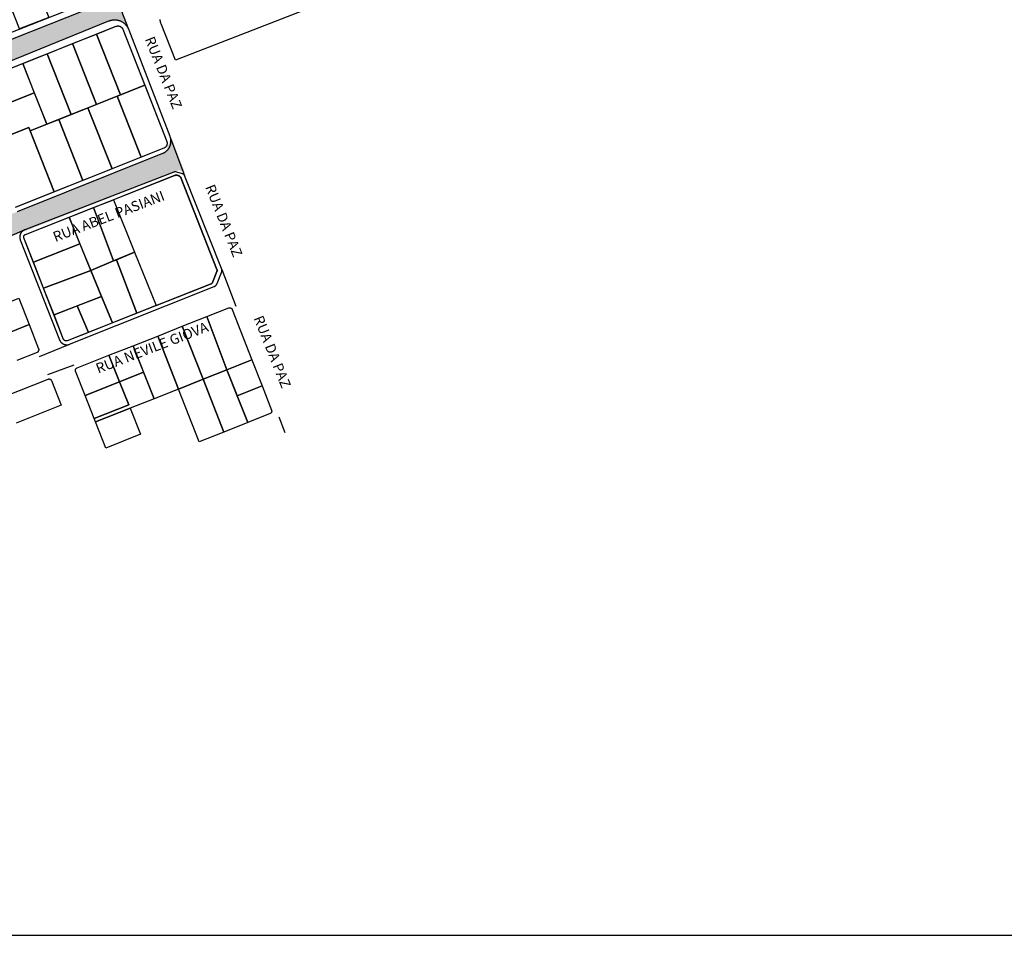
# Model space of a CAD drawing. Units: millimetres. Extents: x -2 to 1405057, y -1 to 15286776.
# Drawn here: x 703211 to 703230, y 7645936 to 7645953 of the extents above; entities that cross this region are included whole.
import ezdxf

# ---------------------------------------------------------------- set-up
doc = ezdxf.new("R2010")
doc.units = ezdxf.units.MM
for name, color, linetype in [('DADOS', 7, 'Continuous'), ('linha de recape', 6, 'Continuous'), ('LOTE_CTGEO', 3, 'Continuous'), ('MEIO_FIO_CTGEO', 1, 'Continuous'), ('nome_trecho', 7, 'Continuous'), ('OBRA_DE_ARTE_CTGEO', 11, 'Continuous'), ('QUADRA_CTGEO', 7, 'Continuous')]:
    doc.layers.add(name, color=color, linetype=linetype)
doc.styles.get("Standard").update_dxf_attribs({"font": 'arial.ttf'})

msp = doc.modelspace()

# ---------------------------------------------------------------- hatches: boundary and pattern name
at = {"layer": 'linha de recape'}
h = msp.add_hatch(color=256, dxfattribs=at)
h.dxf.hatch_style = 1
h.paths.add_polyline_path([(703212.588, 7645953.365), (703212.606, 7645953.371), (703212.626, 7645953.376), (703212.646, 7645953.38), (703212.667, 7645953.383), (703212.687, 7645953.384), (703212.708, 7645953.384), (703212.729, 7645953.382), (703212.749, 7645953.379), (703212.77, 7645953.375), (703212.79, 7645953.369), (703212.809, 7645953.362), (703212.828, 7645953.353), (703212.846, 7645953.343), (703212.864, 7645953.332), (703212.881, 7645953.32), (703212.896, 7645953.307), (703212.911, 7645953.292), (703212.925, 7645953.277), (703212.938, 7645953.26), (703212.95, 7645953.243), (703212.964, 7645953.218), (703212.649, 7645954.017), (703212.653, 7645954.001), (703212.655, 7645953.984), (703212.657, 7645953.967), (703212.657, 7645953.949), (703212.656, 7645953.932), (703212.653, 7645953.915), (703212.65, 7645953.898), (703212.645, 7645953.881), (703212.639, 7645953.865), (703212.633, 7645953.849), (703212.624, 7645953.833), (703212.615, 7645953.818), (703212.605, 7645953.804), (703212.594, 7645953.791), (703212.582, 7645953.778), (703212.569, 7645953.766), (703212.556, 7645953.755), (703212.541, 7645953.746), (703212.526, 7645953.737), (703212.511, 7645953.729), (703212.499, 7645953.724), (703209.67, 7645952.604), (703209.124, 7645952.329), (703209.119, 7645952.326), (703209.111, 7645952.323), (703205.302, 7645950.813), (703205.285, 7645950.81), (703205.27, 7645950.81), (703205.254, 7645950.813), (703205.24, 7645950.818), (703205.226, 7645950.825), (703205.214, 7645950.835), (703205.203, 7645950.847), (703205.195, 7645950.86), (703205.19, 7645950.875), (703205.187, 7645950.89), (703205.186, 7645950.906), (703205.19, 7645950.927), (703204.803, 7645950.138), (703204.811, 7645950.151), (703204.82, 7645950.164), (703204.831, 7645950.175), (703204.843, 7645950.185), (703204.855, 7645950.194), (703204.869, 7645950.202), (703204.879, 7645950.206), (703209.267, 7645951.965), (703209.78, 7645952.221), (703209.785, 7645952.225)])
h = msp.add_hatch(color=256, dxfattribs=at)
h.dxf.hatch_style = 1
h.paths.add_polyline_path([(703213.925, 7645950.497), (703213.942, 7645950.494), (703214.041, 7645950.464), (703213.78, 7645951.141), (703213.779, 7645951.111), (703213.774, 7645951.094), (703213.682, 7645950.864), (703213.664, 7645950.84), (703213.642, 7645950.825), (703210.841, 7645949.707), (703210.838, 7645949.707), (703210.273, 7645949.475), (703204.498, 7645947.174), (703204.469, 7645947.168), (703204.438, 7645947.169), (703204.407, 7645947.176), (703204.379, 7645947.188), (703204.346, 7645947.212), (703204.585, 7645946.643), (703204.579, 7645946.673), (703204.58, 7645946.704), (703204.588, 7645946.734), (703204.601, 7645946.763), (703204.62, 7645946.787), (703204.644, 7645946.808), (703204.666, 7645946.82), (703210.448, 7645949.131), (703210.448, 7645949.131), (703210.934, 7645949.313)])

# ---------------------------------------------------------------- linework, layer by layer
at = {"layer": 'DADOS', "color": 0}
msp.add_line((703165.077, 7645935.798), (703330.077, 7645935.798), dxfattribs=at)
at = {"layer": 'linha de recape'}
for p, q in [((703212.649, 7645954.018), (703212.967, 7645953.211)), ((703213.773, 7645951.112), (703214.042, 7645950.397)), ((703210.426, 7645949.125), (703210.964, 7645949.352)), ((703214.756, 7645948.589), (703215.028, 7645947.885)), ((703211.251, 7645946.918), (703211.82, 7645947.152)), ((703211.417, 7645946.571), (703211.918, 7645946.759)), ((703215.851, 7645945.763), (703215.966, 7645945.459))]:
    msp.add_line(p, q, dxfattribs=at)
at = {"layer": 'LOTE_CTGEO'}
for points in [[(703210.969, 7645954.612), (703211.435, 7645953.436), (703210.872, 7645953.213), (703210.404, 7645954.392), (703210.969, 7645954.612)], [(703213.275, 7645952.132), (703212.813, 7645951.947), (703212.352, 7645953.116), (703212.724, 7645953.265), (703212.727, 7645953.266), (703212.731, 7645953.267), (703212.734, 7645953.268), (703212.737, 7645953.269), (703212.74, 7645953.27), (703212.744, 7645953.27), (703212.747, 7645953.271), (703212.751, 7645953.271), (703212.754, 7645953.272), (703212.757, 7645953.272), (703212.761, 7645953.272), (703212.764, 7645953.272), (703212.768, 7645953.272), (703212.771, 7645953.271), (703212.775, 7645953.271), (703212.778, 7645953.27), (703212.781, 7645953.27), (703212.785, 7645953.269), (703212.788, 7645953.268), (703212.791, 7645953.267), (703212.795, 7645953.266), (703212.798, 7645953.265), (703212.801, 7645953.264), (703212.804, 7645953.262), (703212.807, 7645953.261), (703212.81, 7645953.259), (703212.813, 7645953.257), (703212.816, 7645953.255), (703212.819, 7645953.254), (703212.822, 7645953.251), (703212.824, 7645953.249), (703212.827, 7645953.247), (703212.829, 7645953.245), (703212.832, 7645953.242), (703212.834, 7645953.24), (703212.837, 7645953.237), (703212.839, 7645953.235), (703212.841, 7645953.232), (703212.843, 7645953.229), (703212.845, 7645953.227), (703212.847, 7645953.224), (703212.848, 7645953.221), (703212.85, 7645953.218), (703212.852, 7645953.215), (703212.853, 7645953.211), (703212.854, 7645953.208), (703213.275, 7645952.132)], [(703212.352, 7645953.116), (703212.813, 7645951.947), (703212.347, 7645951.761), (703211.885, 7645952.931), (703212.352, 7645953.116)], [(703211.885, 7645952.931), (703212.347, 7645951.761), (703211.864, 7645951.569), (703211.403, 7645952.738), (703211.885, 7645952.931)], [(703211.403, 7645952.738), (703211.864, 7645951.569), (703211.394, 7645951.381), (703210.932, 7645952.551), (703211.403, 7645952.738)], [(703213.275, 7645952.132), (703213.698, 7645951.051), (703213.699, 7645951.048), (703213.701, 7645951.045), (703213.701, 7645951.041), (703213.702, 7645951.038), (703213.703, 7645951.035), (703213.704, 7645951.031), (703213.704, 7645951.028), (703213.705, 7645951.024), (703213.705, 7645951.021), (703213.705, 7645951.017), (703213.705, 7645951.014), (703213.705, 7645951.01), (703213.705, 7645951.007), (703213.704, 7645951.003), (703213.704, 7645951), (703213.703, 7645950.997), (703213.703, 7645950.993), (703213.702, 7645950.99), (703213.701, 7645950.986), (703213.7, 7645950.983), (703213.699, 7645950.98), (703213.698, 7645950.977), (703213.696, 7645950.973), (703213.695, 7645950.97), (703213.693, 7645950.967), (703213.691, 7645950.964), (703213.69, 7645950.961), (703213.688, 7645950.958), (703213.686, 7645950.955), (703213.683, 7645950.953), (703213.681, 7645950.95), (703213.679, 7645950.947), (703213.677, 7645950.945), (703213.674, 7645950.942), (703213.672, 7645950.94), (703213.669, 7645950.938), (703213.666, 7645950.936), (703213.663, 7645950.934), (703213.661, 7645950.932), (703213.658, 7645950.93), (703213.655, 7645950.928), (703213.652, 7645950.926), (703213.648, 7645950.925), (703213.645, 7645950.923), (703213.642, 7645950.922), (703213.205, 7645950.748), (703212.749, 7645951.922), (703213.275, 7645952.132)], [(703211.394, 7645951.381), (703211.075, 7645951.254), (703211.049, 7645951.32), (703210.252, 7645951.003), (703210.041, 7645951.544), (703211.154, 7645951.988), (703211.394, 7645951.381)], [(703212.749, 7645951.922), (703213.205, 7645950.748), (703212.65, 7645950.526), (703212.183, 7645951.696), (703212.749, 7645951.922)], [(703212.183, 7645951.696), (703212.65, 7645950.526), (703212.089, 7645950.303), (703211.627, 7645951.474), (703212.183, 7645951.696)], [(703211.627, 7645951.474), (703212.089, 7645950.303), (703211.536, 7645950.082), (703211.075, 7645951.254), (703211.394, 7645951.381), (703211.627, 7645951.474)], [(703212.289, 7645949.781), (703212.679, 7645948.755), (703212.242, 7645948.572), (703211.821, 7645949.596), (703212.289, 7645949.781)], [(703212.673, 7645949.932), (703213.081, 7645948.924), (703212.679, 7645948.755), (703212.289, 7645949.781), (703212.673, 7645949.932)], [(703211.821, 7645949.596), (703212.032, 7645949.082), (703211.138, 7645948.732), (703210.955, 7645949.2), (703210.954, 7645949.202), (703210.954, 7645949.204), (703210.953, 7645949.205), (703210.953, 7645949.207), (703210.952, 7645949.209), (703210.952, 7645949.21), (703210.952, 7645949.212), (703210.952, 7645949.214), (703210.951, 7645949.216), (703210.951, 7645949.217), (703210.951, 7645949.219), (703210.951, 7645949.221), (703210.951, 7645949.223), (703210.952, 7645949.224), (703210.952, 7645949.226), (703210.952, 7645949.228), (703210.953, 7645949.229), (703210.953, 7645949.231), (703210.953, 7645949.233), (703210.954, 7645949.234), (703210.955, 7645949.236), (703210.955, 7645949.238), (703210.956, 7645949.239), (703210.957, 7645949.241), (703210.957, 7645949.242), (703210.958, 7645949.244), (703210.959, 7645949.245), (703210.96, 7645949.247), (703210.961, 7645949.248), (703210.962, 7645949.25), (703210.963, 7645949.251), (703210.964, 7645949.252), (703210.966, 7645949.254), (703210.967, 7645949.255), (703210.968, 7645949.256), (703210.97, 7645949.257), (703210.971, 7645949.258), (703210.972, 7645949.259), (703210.974, 7645949.26), (703210.975, 7645949.261), (703210.977, 7645949.262), (703210.978, 7645949.263), (703210.98, 7645949.264), (703210.981, 7645949.264), (703210.983, 7645949.265), (703211.821, 7645949.596)], [(703212.032, 7645949.082), (703212.242, 7645948.572), (703211.334, 7645948.231), (703211.138, 7645948.732), (703212.032, 7645949.082)], [(703213.081, 7645948.924), (703213.496, 7645947.897), (703213.124, 7645947.751), (703212.733, 7645948.778), (703213.081, 7645948.924)], [(703212.733, 7645948.778), (703213.124, 7645947.751), (703212.656, 7645947.566), (703212.447, 7645948.074), (703212.242, 7645948.572), (703212.679, 7645948.755), (703212.733, 7645948.778)], [(703212.242, 7645948.572), (703212.447, 7645948.074), (703211.533, 7645947.722), (703211.334, 7645948.231), (703212.242, 7645948.572)], [(703212.447, 7645948.074), (703212.656, 7645947.566), (703212.193, 7645947.383), (703211.978, 7645947.893), (703212.447, 7645948.074)], [(703210.86, 7645948.038), (703211.056, 7645947.535), (703210.191, 7645947.181), (703209.998, 7645947.696), (703210.86, 7645948.038)], [(703211.978, 7645947.893), (703212.193, 7645947.383), (703211.783, 7645947.221), (703211.781, 7645947.221), (703211.78, 7645947.22), (703211.778, 7645947.219), (703211.776, 7645947.219), (703211.775, 7645947.219), (703211.773, 7645947.218), (703211.771, 7645947.218), (703211.769, 7645947.218), (703211.768, 7645947.218), (703211.766, 7645947.218), (703211.764, 7645947.218), (703211.762, 7645947.218), (703211.761, 7645947.218), (703211.759, 7645947.218), (703211.757, 7645947.218), (703211.756, 7645947.219), (703211.754, 7645947.219), (703211.752, 7645947.219), (703211.75, 7645947.22), (703211.749, 7645947.22), (703211.747, 7645947.221), (703211.745, 7645947.221), (703211.744, 7645947.222), (703211.742, 7645947.223), (703211.741, 7645947.224), (703211.739, 7645947.225), (703211.738, 7645947.226), (703211.736, 7645947.226), (703211.735, 7645947.228), (703211.733, 7645947.229), (703211.732, 7645947.23), (703211.731, 7645947.231), (703211.73, 7645947.232), (703211.728, 7645947.233), (703211.727, 7645947.235), (703211.726, 7645947.236), (703211.725, 7645947.237), (703211.724, 7645947.239), (703211.723, 7645947.24), (703211.722, 7645947.242), (703211.721, 7645947.243), (703211.72, 7645947.245), (703211.719, 7645947.246), (703211.719, 7645947.248), (703211.718, 7645947.249), (703211.533, 7645947.722), (703211.978, 7645947.893)], [(703214.956, 7645947.825), (703215.335, 7645946.853), (703214.856, 7645946.663), (703214.469, 7645947.686), (703214.891, 7645947.853), (703214.892, 7645947.854), (703214.894, 7645947.854), (703214.896, 7645947.855), (703214.897, 7645947.855), (703214.899, 7645947.856), (703214.901, 7645947.856), (703214.902, 7645947.856), (703214.904, 7645947.857), (703214.906, 7645947.857), (703214.907, 7645947.857), (703214.909, 7645947.857), (703214.911, 7645947.857), (703214.912, 7645947.857), (703214.914, 7645947.857), (703214.916, 7645947.856), (703214.918, 7645947.856), (703214.919, 7645947.856), (703214.921, 7645947.855), (703214.923, 7645947.855), (703214.924, 7645947.854), (703214.926, 7645947.854), (703214.927, 7645947.853), (703214.929, 7645947.853), (703214.931, 7645947.852), (703214.932, 7645947.851), (703214.934, 7645947.85), (703214.935, 7645947.85), (703214.937, 7645947.849), (703214.938, 7645947.848), (703214.939, 7645947.847), (703214.941, 7645947.846), (703214.942, 7645947.844), (703214.943, 7645947.843), (703214.945, 7645947.842), (703214.946, 7645947.841), (703214.947, 7645947.84), (703214.948, 7645947.838), (703214.949, 7645947.837), (703214.95, 7645947.836), (703214.951, 7645947.834), (703214.952, 7645947.833), (703214.953, 7645947.831), (703214.954, 7645947.83), (703214.954, 7645947.828), (703214.955, 7645947.827), (703214.956, 7645947.825)], [(703213.997, 7645947.5), (703214.397, 7645946.482), (703213.924, 7645946.295), (703213.525, 7645947.313), (703213.997, 7645947.5)], [(703214.469, 7645947.686), (703214.856, 7645946.663), (703214.397, 7645946.482), (703213.997, 7645947.5), (703214.469, 7645947.686)], [(703213.525, 7645947.313), (703213.924, 7645946.295), (703213.455, 7645946.109), (703213.055, 7645947.127), (703213.525, 7645947.313)], [(703213.055, 7645947.127), (703213.255, 7645946.616), (703212.794, 7645946.434), (703212.589, 7645946.943), (703213.055, 7645947.127)], [(703212.589, 7645946.943), (703212.794, 7645946.434), (703212.129, 7645946.171), (703211.947, 7645946.635), (703211.946, 7645946.636), (703211.946, 7645946.638), (703211.945, 7645946.64), (703211.945, 7645946.641), (703211.944, 7645946.643), (703211.944, 7645946.645), (703211.944, 7645946.646), (703211.943, 7645946.648), (703211.943, 7645946.65), (703211.943, 7645946.652), (703211.943, 7645946.653), (703211.943, 7645946.655), (703211.943, 7645946.657), (703211.944, 7645946.659), (703211.944, 7645946.66), (703211.944, 7645946.662), (703211.944, 7645946.664), (703211.945, 7645946.665), (703211.945, 7645946.667), (703211.946, 7645946.669), (703211.946, 7645946.67), (703211.947, 7645946.672), (703211.948, 7645946.674), (703211.948, 7645946.675), (703211.949, 7645946.677), (703211.95, 7645946.678), (703211.951, 7645946.68), (703211.952, 7645946.681), (703211.953, 7645946.683), (703211.954, 7645946.684), (703211.955, 7645946.685), (703211.956, 7645946.687), (703211.958, 7645946.688), (703211.959, 7645946.689), (703211.96, 7645946.69), (703211.961, 7645946.691), (703211.963, 7645946.693), (703211.964, 7645946.694), (703211.966, 7645946.695), (703211.967, 7645946.696), (703211.969, 7645946.696), (703211.97, 7645946.697), (703211.972, 7645946.698), (703211.973, 7645946.699), (703211.975, 7645946.699), (703212.589, 7645946.943)], [(703215.335, 7645946.853), (703215.529, 7645946.355), (703215.051, 7645946.166), (703214.856, 7645946.663), (703215.335, 7645946.853)], [(703213.255, 7645946.616), (703213.455, 7645946.109), (703212.998, 7645945.928), (703212.328, 7645945.663), (703212.302, 7645945.729), (703212.971, 7645945.994), (703212.794, 7645946.434), (703213.255, 7645946.616)], [(703214.856, 7645946.663), (703215.254, 7645945.65), (703214.796, 7645945.467), (703214.397, 7645946.482), (703214.856, 7645946.663)], [(703212.794, 7645946.434), (703212.971, 7645945.994), (703212.302, 7645945.729), (703212.129, 7645946.171), (703212.794, 7645946.434)], [(703214.397, 7645946.482), (703214.796, 7645945.467), (703214.324, 7645945.278), (703213.924, 7645946.295), (703214.397, 7645946.482)], [(703215.529, 7645946.355), (703215.711, 7645945.886), (703215.712, 7645945.885), (703215.713, 7645945.883), (703215.713, 7645945.881), (703215.713, 7645945.88), (703215.714, 7645945.878), (703215.714, 7645945.876), (703215.714, 7645945.875), (703215.715, 7645945.873), (703215.715, 7645945.871), (703215.715, 7645945.869), (703215.715, 7645945.868), (703215.715, 7645945.866), (703215.715, 7645945.864), (703215.715, 7645945.863), (703215.714, 7645945.861), (703215.714, 7645945.859), (703215.714, 7645945.857), (703215.713, 7645945.856), (703215.713, 7645945.854), (703215.712, 7645945.852), (703215.712, 7645945.851), (703215.711, 7645945.849), (703215.71, 7645945.848), (703215.71, 7645945.846), (703215.709, 7645945.844), (703215.708, 7645945.843), (703215.707, 7645945.841), (703215.706, 7645945.84), (703215.705, 7645945.839), (703215.704, 7645945.837), (703215.703, 7645945.836), (703215.702, 7645945.835), (703215.701, 7645945.833), (703215.699, 7645945.832), (703215.698, 7645945.831), (703215.697, 7645945.83), (703215.695, 7645945.829), (703215.694, 7645945.828), (703215.693, 7645945.827), (703215.691, 7645945.826), (703215.69, 7645945.825), (703215.688, 7645945.824), (703215.687, 7645945.823), (703215.685, 7645945.822), (703215.683, 7645945.822), (703215.254, 7645945.65), (703215.051, 7645946.166), (703215.529, 7645946.355)], [(703212.998, 7645945.928), (703213.195, 7645945.425), (703212.526, 7645945.16), (703212.328, 7645945.663), (703212.998, 7645945.928)]]:
    msp.add_lwpolyline(points, close=True, dxfattribs=at)
for points in [[(703218.985, 7645954.607), (703213.864, 7645952.611), (703213.59, 7645953.313), (703213.587, 7645953.322), (703213.584, 7645953.33), (703213.582, 7645953.338), (703213.58, 7645953.347), (703213.578, 7645953.355), (703213.576, 7645953.364), (703213.575, 7645953.372), (703213.574, 7645953.381), (703213.574, 7645953.39), (703213.573, 7645953.398)], [(703209.866, 7645952.126), (703210.932, 7645952.551), (703210.932, 7645952.551), (703211.154, 7645951.988), (703210.041, 7645951.544)], [(703210.252, 7645951.003), (703211.049, 7645951.32), (703211.049, 7645951.32), (703211.536, 7645950.082), (703210.784, 7645949.782)], [(703210.615, 7645947.354), (703211.056, 7645947.535), (703211.056, 7645947.535), (703211.238, 7645947.067), (703211.239, 7645947.066), (703211.239, 7645947.064), (703211.24, 7645947.063), (703211.24, 7645947.062), (703211.24, 7645947.06), (703211.241, 7645947.059), (703211.241, 7645947.058), (703211.241, 7645947.056), (703211.241, 7645947.055), (703211.241, 7645947.053), (703211.241, 7645947.052), (703211.241, 7645947.051), (703211.241, 7645947.049), (703211.241, 7645947.048), (703211.241, 7645947.047), (703211.241, 7645947.045), (703211.24, 7645947.044), (703211.24, 7645947.042), (703211.24, 7645947.041), (703211.239, 7645947.04), (703211.239, 7645947.039), (703211.238, 7645947.037), (703211.23, 7645947.016), (703211.229, 7645947.015), (703211.229, 7645947.014), (703211.228, 7645947.013), (703211.227, 7645947.011), (703211.226, 7645947.01), (703211.226, 7645947.009), (703211.225, 7645947.008), (703211.224, 7645947.007), (703211.223, 7645947.006), (703211.222, 7645947.005), (703211.221, 7645947.004), (703211.22, 7645947.003), (703211.219, 7645947.002), (703211.218, 7645947.001), (703211.217, 7645947), (703211.216, 7645946.999), (703211.215, 7645946.998), (703211.214, 7645946.998), (703211.213, 7645946.997), (703211.211, 7645946.996), (703211.21, 7645946.996), (703211.209, 7645946.995), (703211.208, 7645946.995), (703210.821, 7645946.84)], [(703210.597, 7645946.156), (703211.418, 7645946.485), (703211.42, 7645946.486), (703211.421, 7645946.486), (703211.423, 7645946.487), (703211.425, 7645946.487), (703211.426, 7645946.488), (703211.428, 7645946.488), (703211.43, 7645946.488), (703211.431, 7645946.489), (703211.433, 7645946.489), (703211.435, 7645946.489), (703211.437, 7645946.489), (703211.438, 7645946.489), (703211.44, 7645946.489), (703211.442, 7645946.489), (703211.443, 7645946.488), (703211.445, 7645946.488), (703211.447, 7645946.488), (703211.449, 7645946.487), (703211.45, 7645946.487), (703211.452, 7645946.487), (703211.453, 7645946.486), (703211.455, 7645946.485), (703211.457, 7645946.485), (703211.458, 7645946.484), (703211.46, 7645946.483), (703211.461, 7645946.482), (703211.463, 7645946.482), (703211.464, 7645946.481), (703211.466, 7645946.48), (703211.467, 7645946.479), (703211.468, 7645946.478), (703211.47, 7645946.477), (703211.471, 7645946.475), (703211.472, 7645946.474), (703211.473, 7645946.473), (703211.475, 7645946.472), (703211.476, 7645946.47), (703211.477, 7645946.469), (703211.478, 7645946.468), (703211.479, 7645946.466), (703211.48, 7645946.465), (703211.48, 7645946.463), (703211.481, 7645946.462), (703211.482, 7645946.46), (703211.483, 7645946.459), (703211.483, 7645946.457), (703211.483, 7645946.457), (703211.668, 7645945.982), (703210.804, 7645945.636)]]:
    msp.add_lwpolyline(points, dxfattribs=at)
at = {"layer": 'MEIO_FIO_CTGEO'}
for points in [[(703209.678, 7645952.607), (703212.499, 7645953.724)], [(703210.83, 7645949.708), (703213.623, 7645950.824), (703213.631, 7645950.827), (703213.639, 7645950.831), (703213.647, 7645950.835), (703213.654, 7645950.839), (703213.662, 7645950.843), (703213.669, 7645950.848), (703213.676, 7645950.853), (703213.683, 7645950.858), (703213.69, 7645950.863), (703213.696, 7645950.869), (703213.703, 7645950.875), (703213.709, 7645950.881), (703213.715, 7645950.887), (703213.72, 7645950.894), (703213.726, 7645950.9), (703213.731, 7645950.907), (703213.736, 7645950.914), (703213.741, 7645950.922), (703213.745, 7645950.929), (703213.75, 7645950.936), (703213.754, 7645950.944), (703213.757, 7645950.952), (703213.761, 7645950.96), (703213.764, 7645950.968), (703213.767, 7645950.976), (703213.769, 7645950.984), (703213.772, 7645950.993), (703213.774, 7645951.001), (703213.776, 7645951.009), (703213.777, 7645951.018), (703213.778, 7645951.027), (703213.779, 7645951.035), (703213.78, 7645951.044), (703213.78, 7645951.052), (703213.78, 7645951.061), (703213.779, 7645951.07), (703213.779, 7645951.078), (703213.778, 7645951.087), (703213.777, 7645951.095), (703213.775, 7645951.104), (703213.773, 7645951.112), (703213.771, 7645951.121), (703213.769, 7645951.129), (703213.766, 7645951.137), (703213.763, 7645951.145), (703212.975, 7645953.192), (703212.971, 7645953.202), (703212.967, 7645953.211), (703212.962, 7645953.22), (703212.957, 7645953.23), (703212.952, 7645953.239), (703212.947, 7645953.247), (703212.941, 7645953.256), (703212.935, 7645953.264), (703212.928, 7645953.273), (703212.922, 7645953.281), (703212.915, 7645953.288), (703212.908, 7645953.296), (703212.9, 7645953.303), (703212.892, 7645953.31), (703212.885, 7645953.317), (703212.876, 7645953.323), (703212.868, 7645953.329), (703212.859, 7645953.335), (703212.851, 7645953.341), (703212.842, 7645953.346), (703212.833, 7645953.351), (703212.823, 7645953.355), (703212.814, 7645953.36), (703212.804, 7645953.364), (703212.795, 7645953.367), (703212.785, 7645953.37), (703212.775, 7645953.373), (703212.765, 7645953.376), (703212.755, 7645953.378), (703212.744, 7645953.38), (703212.734, 7645953.382), (703212.724, 7645953.383), (703212.713, 7645953.384), (703212.703, 7645953.384), (703212.693, 7645953.384), (703212.682, 7645953.384), (703212.672, 7645953.383), (703212.662, 7645953.382), (703212.651, 7645953.381), (703212.641, 7645953.379), (703212.631, 7645953.377), (703212.621, 7645953.375), (703212.611, 7645953.372), (703212.601, 7645953.369), (703212.591, 7645953.366), (703212.581, 7645953.362)], [(703212.581, 7645953.362), (703209.792, 7645952.228)], [(703213.835, 7645950.463), (703210.971, 7645949.355), (703210.966, 7645949.353), (703210.962, 7645949.351), (703210.957, 7645949.348), (703210.952, 7645949.346), (703210.948, 7645949.344), (703210.944, 7645949.341), (703210.939, 7645949.338), (703210.935, 7645949.335), (703210.931, 7645949.332), (703210.927, 7645949.328), (703210.923, 7645949.325), (703210.92, 7645949.322), (703210.916, 7645949.318), (703210.913, 7645949.314), (703210.909, 7645949.31), (703210.906, 7645949.306), (703210.903, 7645949.302), (703210.9, 7645949.298), (703210.897, 7645949.293), (703210.895, 7645949.289), (703210.892, 7645949.285), (703210.89, 7645949.28), (703210.888, 7645949.275), (703210.886, 7645949.271), (703210.884, 7645949.266), (703210.882, 7645949.261), (703210.881, 7645949.256), (703210.88, 7645949.251), (703210.878, 7645949.246), (703210.877, 7645949.241), (703210.877, 7645949.236), (703210.876, 7645949.231), (703210.876, 7645949.226), (703210.875, 7645949.221), (703210.875, 7645949.215), (703210.875, 7645949.21), (703210.875, 7645949.205), (703210.876, 7645949.2), (703210.877, 7645949.195), (703210.877, 7645949.19), (703210.878, 7645949.185), (703210.879, 7645949.18), (703210.881, 7645949.175), (703210.882, 7645949.17), (703210.884, 7645949.165), (703210.885, 7645949.16), (703211.637, 7645947.241), (703211.639, 7645947.236), (703211.641, 7645947.231), (703211.643, 7645947.226), (703211.645, 7645947.222), (703211.648, 7645947.218), (703211.651, 7645947.213), (703211.654, 7645947.209), (703211.657, 7645947.205), (703211.66, 7645947.201), (703211.663, 7645947.197), (703211.667, 7645947.193), (703211.67, 7645947.189), (703211.674, 7645947.186), (703211.678, 7645947.182), (703211.682, 7645947.179), (703211.686, 7645947.176), (703211.69, 7645947.173), (703211.694, 7645947.17), (703211.698, 7645947.167), (703211.703, 7645947.164), (703211.707, 7645947.162), (703211.712, 7645947.16), (703211.717, 7645947.158), (703211.721, 7645947.156), (703211.726, 7645947.154), (703211.731, 7645947.152), (703211.736, 7645947.151), (703211.741, 7645947.149), (703211.746, 7645947.148), (703211.751, 7645947.147), (703211.756, 7645947.147), (703211.761, 7645947.146), (703211.766, 7645947.146), (703211.772, 7645947.145), (703211.777, 7645947.145), (703211.782, 7645947.145), (703211.787, 7645947.146), (703211.792, 7645947.146), (703211.797, 7645947.147), (703211.802, 7645947.147), (703211.807, 7645947.148), (703211.812, 7645947.15), (703211.817, 7645947.151), (703211.822, 7645947.152), (703211.827, 7645947.154), (703211.832, 7645947.156), (703214.61, 7645948.265), (703214.613, 7645948.266), (703214.616, 7645948.268), (703214.619, 7645948.269), (703214.622, 7645948.271), (703214.625, 7645948.272), (703214.628, 7645948.274), (703214.63, 7645948.276), (703214.633, 7645948.278), (703214.636, 7645948.28), (703214.638, 7645948.282), (703214.641, 7645948.285), (703214.643, 7645948.287), (703214.646, 7645948.289), (703214.648, 7645948.292), (703214.65, 7645948.295), (703214.652, 7645948.297), (703214.654, 7645948.3), (703214.656, 7645948.303), (703214.658, 7645948.306), (703214.66, 7645948.309), (703214.661, 7645948.312), (703214.663, 7645948.315), (703214.664, 7645948.318), (703214.666, 7645948.321), (703214.751, 7645948.535), (703214.752, 7645948.538), (703214.753, 7645948.541), (703214.754, 7645948.545), (703214.755, 7645948.548), (703214.755, 7645948.551), (703214.756, 7645948.555), (703214.757, 7645948.558), (703214.757, 7645948.561), (703214.757, 7645948.565), (703214.758, 7645948.568), (703214.758, 7645948.572), (703214.758, 7645948.575), (703214.757, 7645948.578), (703214.757, 7645948.582), (703214.757, 7645948.585), (703214.756, 7645948.589), (703214.756, 7645948.592), (703214.755, 7645948.595), (703214.754, 7645948.599), (703214.753, 7645948.602), (703214.752, 7645948.605), (703214.751, 7645948.608), (703214.042, 7645950.397), (703214.041, 7645950.399), (703214.04, 7645950.4), (703214.04, 7645950.402), (703214.039, 7645950.403), (703214.038, 7645950.405), (703214.037, 7645950.406), (703214.036, 7645950.408), (703214.035, 7645950.409), (703214.034, 7645950.411), (703214.033, 7645950.412), (703214.032, 7645950.413), (703214.03, 7645950.414), (703214.029, 7645950.416), (703214.028, 7645950.417), (703214.027, 7645950.418), (703214.025, 7645950.419), (703214.024, 7645950.42), (703214.022, 7645950.421), (703214.021, 7645950.422), (703214.019, 7645950.423), (703214.018, 7645950.423), (703214.016, 7645950.424), (703214.015, 7645950.425), (703214.013, 7645950.426), (703214.011, 7645950.426), (703214.01, 7645950.427), (703214.008, 7645950.427), (703213.866, 7645950.465), (703213.865, 7645950.465), (703213.863, 7645950.466), (703213.861, 7645950.466), (703213.86, 7645950.466), (703213.858, 7645950.466), (703213.856, 7645950.467), (703213.854, 7645950.467), (703213.853, 7645950.467), (703213.851, 7645950.467), (703213.849, 7645950.466), (703213.847, 7645950.466), (703213.846, 7645950.466), (703213.844, 7645950.466), (703213.842, 7645950.465), (703213.84, 7645950.465), (703213.839, 7645950.464), (703213.837, 7645950.464), (703213.835, 7645950.463)]]:
    msp.add_lwpolyline(points, dxfattribs=at)
at = {"layer": 'OBRA_DE_ARTE_CTGEO'}
msp.add_lwpolyline([(703214.663, 7645948.553), (703214.664, 7645948.555), (703214.664, 7645948.557), (703214.665, 7645948.558), (703214.665, 7645948.56), (703214.666, 7645948.562), (703214.666, 7645948.563), (703214.666, 7645948.565), (703214.667, 7645948.567), (703214.667, 7645948.568), (703214.667, 7645948.57), (703214.667, 7645948.572), (703214.667, 7645948.573), (703214.667, 7645948.575), (703214.667, 7645948.577), (703214.666, 7645948.579), (703214.666, 7645948.58), (703214.666, 7645948.582), (703214.665, 7645948.584), (703214.665, 7645948.585), (703214.665, 7645948.587), (703214.664, 7645948.589), (703214.663, 7645948.59), (703213.979, 7645950.34), (703213.977, 7645950.343), (703213.976, 7645950.346), (703213.974, 7645950.349), (703213.973, 7645950.352), (703213.971, 7645950.355), (703213.969, 7645950.358), (703213.967, 7645950.361), (703213.965, 7645950.364), (703213.963, 7645950.367), (703213.961, 7645950.37), (703213.958, 7645950.372), (703213.956, 7645950.375), (703213.953, 7645950.377), (703213.951, 7645950.379), (703213.948, 7645950.382), (703213.945, 7645950.384), (703213.942, 7645950.386), (703213.939, 7645950.388), (703213.937, 7645950.389), (703213.933, 7645950.391), (703213.93, 7645950.393), (703213.927, 7645950.394), (703213.924, 7645950.396), (703213.921, 7645950.397), (703213.917, 7645950.398), (703213.914, 7645950.399), (703213.911, 7645950.4), (703213.907, 7645950.401), (703213.904, 7645950.402), (703213.9, 7645950.402), (703213.897, 7645950.403), (703213.894, 7645950.403), (703213.89, 7645950.403), (703213.887, 7645950.403), (703213.883, 7645950.403), (703213.88, 7645950.403), (703213.876, 7645950.403), (703213.873, 7645950.403), (703213.869, 7645950.402), (703213.866, 7645950.401), (703213.862, 7645950.401), (703213.859, 7645950.4), (703213.856, 7645950.399), (703213.852, 7645950.398), (703213.849, 7645950.396), (703212.673, 7645949.932), (703213.081, 7645948.924), (703213.496, 7645947.897), (703214.551, 7645948.314), (703214.553, 7645948.315), (703214.554, 7645948.315), (703214.556, 7645948.316), (703214.557, 7645948.317), (703214.559, 7645948.318), (703214.56, 7645948.319), (703214.562, 7645948.32), (703214.563, 7645948.321), (703214.564, 7645948.322), (703214.566, 7645948.323), (703214.567, 7645948.324), (703214.568, 7645948.325), (703214.569, 7645948.326), (703214.571, 7645948.327), (703214.572, 7645948.329), (703214.573, 7645948.33), (703214.574, 7645948.331), (703214.575, 7645948.333), (703214.576, 7645948.334), (703214.576, 7645948.336), (703214.577, 7645948.337), (703214.578, 7645948.339), (703214.579, 7645948.34), (703214.579, 7645948.342), (703214.663, 7645948.553)], dxfattribs=at)
msp.add_lwpolyline([(703214.663, 7645948.553), (703214.664, 7645948.555), (703214.664, 7645948.557), (703214.665, 7645948.558), (703214.665, 7645948.56), (703214.666, 7645948.562), (703214.666, 7645948.563), (703214.666, 7645948.565), (703214.667, 7645948.567), (703214.667, 7645948.568), (703214.667, 7645948.57), (703214.667, 7645948.572), (703214.667, 7645948.573), (703214.667, 7645948.575), (703214.667, 7645948.577), (703214.666, 7645948.579), (703214.666, 7645948.58), (703214.666, 7645948.582), (703214.665, 7645948.584), (703214.665, 7645948.585), (703214.665, 7645948.587), (703214.664, 7645948.589), (703214.663, 7645948.59), (703213.979, 7645950.34), (703213.977, 7645950.343), (703213.976, 7645950.346), (703213.974, 7645950.349), (703213.973, 7645950.352), (703213.971, 7645950.355), (703213.969, 7645950.358), (703213.967, 7645950.361), (703213.965, 7645950.364), (703213.963, 7645950.367), (703213.961, 7645950.37), (703213.958, 7645950.372), (703213.956, 7645950.375), (703213.953, 7645950.377), (703213.951, 7645950.379), (703213.948, 7645950.382), (703213.945, 7645950.384), (703213.942, 7645950.386), (703213.939, 7645950.388), (703213.937, 7645950.389), (703213.933, 7645950.391), (703213.93, 7645950.393), (703213.927, 7645950.394), (703213.924, 7645950.396), (703213.921, 7645950.397), (703213.917, 7645950.398), (703213.914, 7645950.399), (703213.911, 7645950.4), (703213.907, 7645950.401), (703213.904, 7645950.402), (703213.9, 7645950.402), (703213.897, 7645950.403), (703213.894, 7645950.403), (703213.89, 7645950.403), (703213.887, 7645950.403), (703213.883, 7645950.403), (703213.88, 7645950.403), (703213.876, 7645950.403), (703213.873, 7645950.403), (703213.869, 7645950.402), (703213.866, 7645950.401), (703213.862, 7645950.401), (703213.859, 7645950.4), (703213.856, 7645950.399), (703213.852, 7645950.398), (703213.849, 7645950.396), (703212.673, 7645949.932), (703213.081, 7645948.924), (703213.496, 7645947.897), (703214.551, 7645948.314), (703214.553, 7645948.315), (703214.554, 7645948.315), (703214.556, 7645948.316), (703214.557, 7645948.317), (703214.559, 7645948.318), (703214.56, 7645948.319), (703214.562, 7645948.32), (703214.563, 7645948.321), (703214.564, 7645948.322), (703214.566, 7645948.323), (703214.567, 7645948.324), (703214.568, 7645948.325), (703214.569, 7645948.326), (703214.571, 7645948.327), (703214.572, 7645948.329), (703214.573, 7645948.33), (703214.574, 7645948.331), (703214.575, 7645948.333), (703214.576, 7645948.334), (703214.576, 7645948.336), (703214.577, 7645948.337), (703214.578, 7645948.339), (703214.579, 7645948.34), (703214.579, 7645948.342), (703214.663, 7645948.553)], dxfattribs=at)
at = {"layer": 'QUADRA_CTGEO'}
for points in [[(703212.516, 7645953.864), (703209.62, 7645952.717)], [(703209.866, 7645952.126), (703212.724, 7645953.265), (703212.724, 7645953.265), (703212.727, 7645953.266), (703212.731, 7645953.267), (703212.734, 7645953.268), (703212.737, 7645953.269), (703212.74, 7645953.27), (703212.744, 7645953.27), (703212.747, 7645953.271), (703212.751, 7645953.271), (703212.754, 7645953.272), (703212.757, 7645953.272), (703212.761, 7645953.272), (703212.764, 7645953.272), (703212.768, 7645953.272), (703212.771, 7645953.271), (703212.775, 7645953.271), (703212.778, 7645953.27), (703212.781, 7645953.27), (703212.785, 7645953.269), (703212.788, 7645953.268), (703212.791, 7645953.267), (703212.795, 7645953.266), (703212.798, 7645953.265), (703212.801, 7645953.264), (703212.804, 7645953.262), (703212.807, 7645953.261), (703212.81, 7645953.259), (703212.813, 7645953.257), (703212.816, 7645953.255), (703212.819, 7645953.254), (703212.822, 7645953.251), (703212.824, 7645953.249), (703212.827, 7645953.247), (703212.829, 7645953.245), (703212.832, 7645953.242), (703212.834, 7645953.24), (703212.837, 7645953.237), (703212.839, 7645953.235), (703212.841, 7645953.232), (703212.843, 7645953.229), (703212.845, 7645953.227), (703212.847, 7645953.224), (703212.848, 7645953.221), (703212.85, 7645953.218), (703212.852, 7645953.215), (703212.853, 7645953.211), (703212.854, 7645953.208), (703213.698, 7645951.051), (703213.699, 7645951.048), (703213.701, 7645951.045), (703213.701, 7645951.041), (703213.702, 7645951.038), (703213.703, 7645951.035), (703213.704, 7645951.031), (703213.704, 7645951.028), (703213.705, 7645951.024), (703213.705, 7645951.021), (703213.705, 7645951.017), (703213.705, 7645951.014), (703213.705, 7645951.01), (703213.705, 7645951.007), (703213.704, 7645951.003), (703213.704, 7645951), (703213.703, 7645950.997), (703213.703, 7645950.993), (703213.702, 7645950.99), (703213.701, 7645950.986), (703213.7, 7645950.983), (703213.699, 7645950.98), (703213.698, 7645950.977), (703213.696, 7645950.973), (703213.695, 7645950.97), (703213.693, 7645950.967), (703213.691, 7645950.964), (703213.69, 7645950.961), (703213.688, 7645950.958), (703213.686, 7645950.955), (703213.683, 7645950.953), (703213.681, 7645950.95), (703213.679, 7645950.947), (703213.677, 7645950.945), (703213.674, 7645950.942), (703213.672, 7645950.94), (703213.669, 7645950.938), (703213.666, 7645950.936), (703213.663, 7645950.934), (703213.661, 7645950.932), (703213.658, 7645950.93), (703213.655, 7645950.928), (703213.652, 7645950.926), (703213.648, 7645950.925), (703213.645, 7645950.923), (703213.642, 7645950.922), (703210.784, 7645949.782)]]:
    msp.add_lwpolyline(points, dxfattribs=at)
msp.add_lwpolyline([(703213.849, 7645950.396), (703213.852, 7645950.398), (703213.856, 7645950.399), (703213.859, 7645950.4), (703213.862, 7645950.401), (703213.866, 7645950.401), (703213.869, 7645950.402), (703213.873, 7645950.403), (703213.876, 7645950.403), (703213.88, 7645950.403), (703213.883, 7645950.403), (703213.887, 7645950.403), (703213.89, 7645950.403), (703213.894, 7645950.403), (703213.897, 7645950.403), (703213.9, 7645950.402), (703213.904, 7645950.402), (703213.907, 7645950.401), (703213.911, 7645950.4), (703213.914, 7645950.399), (703213.917, 7645950.398), (703213.921, 7645950.397), (703213.924, 7645950.396), (703213.927, 7645950.394), (703213.93, 7645950.393), (703213.933, 7645950.391), (703213.937, 7645950.389), (703213.939, 7645950.388), (703213.942, 7645950.386), (703213.945, 7645950.384), (703213.948, 7645950.382), (703213.951, 7645950.379), (703213.953, 7645950.377), (703213.956, 7645950.375), (703213.958, 7645950.372), (703213.961, 7645950.37), (703213.963, 7645950.367), (703213.965, 7645950.364), (703213.967, 7645950.361), (703213.969, 7645950.358), (703213.971, 7645950.355), (703213.973, 7645950.352), (703213.974, 7645950.349), (703213.976, 7645950.346), (703213.977, 7645950.343), (703213.979, 7645950.34), (703214.663, 7645948.59), (703214.664, 7645948.589), (703214.665, 7645948.587), (703214.665, 7645948.585), (703214.665, 7645948.584), (703214.666, 7645948.582), (703214.666, 7645948.58), (703214.666, 7645948.579), (703214.667, 7645948.577), (703214.667, 7645948.575), (703214.667, 7645948.573), (703214.667, 7645948.572), (703214.667, 7645948.57), (703214.667, 7645948.568), (703214.667, 7645948.567), (703214.666, 7645948.565), (703214.666, 7645948.563), (703214.666, 7645948.562), (703214.665, 7645948.56), (703214.665, 7645948.558), (703214.664, 7645948.557), (703214.664, 7645948.555), (703214.663, 7645948.553), (703214.579, 7645948.342), (703214.579, 7645948.34), (703214.578, 7645948.339), (703214.577, 7645948.337), (703214.576, 7645948.336), (703214.576, 7645948.334), (703214.575, 7645948.333), (703214.574, 7645948.331), (703214.573, 7645948.33), (703214.572, 7645948.329), (703214.571, 7645948.327), (703214.569, 7645948.326), (703214.568, 7645948.325), (703214.567, 7645948.324), (703214.566, 7645948.323), (703214.564, 7645948.322), (703214.563, 7645948.321), (703214.562, 7645948.32), (703214.56, 7645948.319), (703214.559, 7645948.318), (703214.557, 7645948.317), (703214.556, 7645948.316), (703214.554, 7645948.315), (703214.553, 7645948.315), (703214.551, 7645948.314), (703211.783, 7645947.221), (703211.781, 7645947.221), (703211.78, 7645947.22), (703211.778, 7645947.219), (703211.776, 7645947.219), (703211.775, 7645947.219), (703211.773, 7645947.218), (703211.771, 7645947.218), (703211.769, 7645947.218), (703211.768, 7645947.218), (703211.766, 7645947.218), (703211.764, 7645947.218), (703211.762, 7645947.218), (703211.761, 7645947.218), (703211.759, 7645947.218), (703211.757, 7645947.218), (703211.756, 7645947.219), (703211.754, 7645947.219), (703211.752, 7645947.219), (703211.75, 7645947.22), (703211.749, 7645947.22), (703211.747, 7645947.221), (703211.745, 7645947.221), (703211.744, 7645947.222), (703211.742, 7645947.223), (703211.741, 7645947.224), (703211.739, 7645947.225), (703211.738, 7645947.226), (703211.736, 7645947.226), (703211.735, 7645947.228), (703211.733, 7645947.229), (703211.732, 7645947.23), (703211.731, 7645947.231), (703211.73, 7645947.232), (703211.728, 7645947.233), (703211.727, 7645947.235), (703211.726, 7645947.236), (703211.725, 7645947.237), (703211.724, 7645947.239), (703211.723, 7645947.24), (703211.722, 7645947.242), (703211.721, 7645947.243), (703211.72, 7645947.245), (703211.719, 7645947.246), (703211.719, 7645947.248), (703211.718, 7645947.249), (703210.955, 7645949.2), (703210.954, 7645949.202), (703210.954, 7645949.204), (703210.953, 7645949.205), (703210.953, 7645949.207), (703210.952, 7645949.209), (703210.952, 7645949.21), (703210.952, 7645949.212), (703210.952, 7645949.214), (703210.951, 7645949.216), (703210.951, 7645949.217), (703210.951, 7645949.219), (703210.951, 7645949.221), (703210.951, 7645949.223), (703210.952, 7645949.224), (703210.952, 7645949.226), (703210.952, 7645949.228), (703210.953, 7645949.229), (703210.953, 7645949.231), (703210.953, 7645949.233), (703210.954, 7645949.234), (703210.955, 7645949.236), (703210.955, 7645949.238), (703210.956, 7645949.239), (703210.957, 7645949.241), (703210.957, 7645949.242), (703210.958, 7645949.244), (703210.959, 7645949.245), (703210.96, 7645949.247), (703210.961, 7645949.248), (703210.962, 7645949.25), (703210.963, 7645949.251), (703210.964, 7645949.252), (703210.966, 7645949.254), (703210.967, 7645949.255), (703210.968, 7645949.256), (703210.97, 7645949.257), (703210.971, 7645949.258), (703210.972, 7645949.259), (703210.974, 7645949.26), (703210.975, 7645949.261), (703210.977, 7645949.262), (703210.978, 7645949.263), (703210.98, 7645949.264), (703210.981, 7645949.264), (703210.983, 7645949.265), (703213.849, 7645950.396)], close=True, dxfattribs=at)

# ---------------------------------------------------------------- texts
at = {"layer": 'nome_trecho', "attachment_point": 7}
for s, insert, char_height, rotation in [('RUA DA PAZ', (703213.217, 7645952.997), 0.1942, 291.8153), ('RUA DA PAZ', (703214.377, 7645950.154), 0.1942, 291.8153), ('RUA ABEL PASIANI', (703211.581, 7645949.061), 0.19421, 21.0188), ('RUA DA PAZ', (703215.308, 7645947.635), 0.1942, 291.8153), ('RUA NEVILE GIOVA', (703212.404, 7645946.533), 0.19421, 21.0188)]:
    msp.add_mtext(s, dxfattribs=dict(at, insert=insert, char_height=char_height, rotation=rotation))

doc.saveas('drawing.dxf')
